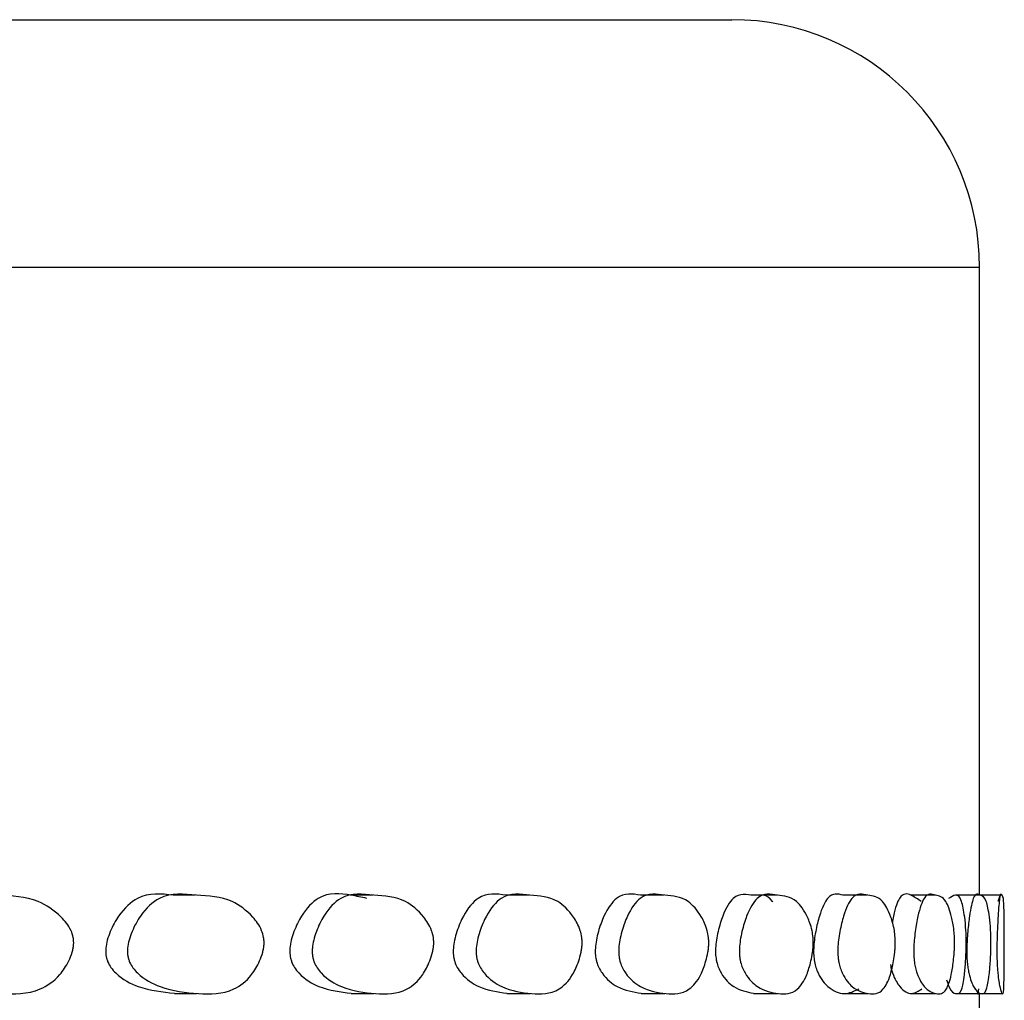
# Model space of a CAD drawing. Units: millimetres. Extents: x 10 to 1452, y 23 to 1042.
# Drawn here: x 826 to 834, y 616 to 624 of the extents above; entities that cross this region are included whole.
import ezdxf

# ---------------------------------------------------------------- set-up
doc = ezdxf.new("R2010")
doc.units = ezdxf.units.MM
doc.header["$LTSCALE"] = 5

msp = doc.modelspace()

# ---------------------------------------------------------------- linework, layer by layer
at = {"color": 7, "linetype": 'Continuous', "lineweight": 25}
for p, q in [((719.8128, 624.401), (831.8128, 624.401)), ((833.8128, 617.3333), (833.8128, 622.401)), ((827.4797, 617.331), (827.3022, 617.331)), ((828.9127, 617.331), (828.7302, 617.331)), ((830.1755, 617.331), (829.9887, 617.331)), ((831.2643, 617.331), (831.0737, 617.331)), ((832.1754, 617.331), (831.9817, 617.331)), ((832.9059, 617.331), (832.7097, 617.331)), ((833.4536, 617.331), (833.2555, 617.331)), ((833.8166, 617.331), (833.6173, 617.331)), ((833.9938, 617.331), (833.7939, 617.331)), ((827.3116, 616.5374), (827.4892, 616.5374)), ((828.7386, 616.5374), (828.9211, 616.5374)), ((829.996, 616.5374), (830.1829, 616.5374)), ((831.0799, 616.5374), (831.2705, 616.5374)), ((831.9868, 616.5374), (832.1805, 616.5374)), ((832.7137, 616.5374), (832.9099, 616.5374)), ((833.2583, 616.5374), (833.4564, 616.5374)), ((833.6189, 616.5374), (833.8183, 616.5374)), ((833.7944, 616.5374), (833.9943, 616.5374)), ((833.8128, 616.4081), (833.8128, 616.5374)), ((833.8128, 616.5374), (833.8943, 616.5374))]:
    msp.add_line(p, q, dxfattribs=at)
at = {"color": 8, "linetype": 'Continuous', "lineweight": 25}
msp.add_line((833.8128, 622.401), (717.8128, 622.401), dxfattribs=at)
at = {"color": 7, "linetype": 'Continuous', "lineweight": 25}
msp.add_arc((831.8128, 622.401), 2, 0, 90, dxfattribs=at)
for points, knots in [([(826.4976, 616.9329), (826.4965, 616.9226), (826.4942, 616.9006), (826.4819, 616.8541), (826.4483, 616.776), (826.3668, 616.6527), (826.1812, 616.5304), (825.9033, 616.5321), (825.6129, 616.5643), (825.4145, 616.6544), (825.3265, 616.7395), (825.2994, 616.7796), (825.2849, 616.816), (825.2781, 616.8442), (825.2754, 616.8739), (825.2775, 616.9165), (825.2908, 616.974), (825.3276, 617.0654), (825.4117, 617.2037), (825.6068, 617.3639), (825.8914, 617.3229), (826.175, 617.3226), (826.3684, 617.1898), (826.4646, 617.0816), (826.4929, 617.0017), (826.4984, 616.9615), (826.4979, 616.9424), (826.4976, 616.9329)], [0, 0, 0, 0, 0.005887, 0.012598, 0.029286, 0.063597, 0.126872, 0.245173, 0.36969, 0.44481, 0.46117, 0.474805, 0.480951, 0.486586, 0.492024, 0.497611, 0.510368, 0.526515, 0.561876, 0.627876, 0.748044, 0.867222, 0.940811, 0.976961, 0.989336, 0.994735, 1, 1, 1, 1]), ([(827.3022, 617.3301), (827.2048, 617.3421), (827.0524, 617.3608), (826.8788, 617.2037), (826.8029, 617.0654), (826.7696, 616.974), (826.7577, 616.917), (826.7558, 616.8754), (826.7579, 616.8472), (826.7633, 616.8202), (826.7756, 616.7838), (826.8002, 616.7414), (826.8805, 616.6549), (827.0555, 616.5655), (827.2144, 616.5499), (827.3117, 616.5404)], [0, 0, 0, 0, 0.23651, 0.370317, 0.442075, 0.474837, 0.500791, 0.511572, 0.522087, 0.532948, 0.544712, 0.572533, 0.607896, 0.760147, 1, 1, 1, 1]), ([(828.0348, 616.9329), (828.0338, 616.9226), (828.0317, 616.9006), (828.0207, 616.8541), (827.9905, 616.776), (827.9172, 616.6527), (827.7503, 616.5304), (827.4998, 616.5321), (827.2372, 616.5643), (827.0575, 616.6544), (826.9777, 616.7395), (826.9531, 616.7796), (826.94, 616.816), (826.9338, 616.8442), (826.9314, 616.8739), (826.9333, 616.9165), (826.9453, 616.974), (826.9787, 617.0654), (827.0549, 617.2037), (827.2317, 617.3639), (827.4891, 617.3229), (827.7447, 617.3226), (827.9187, 617.1898), (828.0051, 617.0816), (828.0306, 617.0017), (828.0355, 616.9615), (828.035, 616.9424), (828.0348, 616.9329)], [0, 0, 0, 0, 0.005887, 0.012598, 0.029286, 0.063597, 0.126872, 0.245173, 0.36969, 0.44481, 0.46117, 0.474805, 0.480951, 0.486586, 0.492024, 0.497611, 0.510368, 0.526515, 0.561876, 0.627876, 0.748044, 0.867222, 0.940811, 0.976961, 0.989336, 0.994735, 1, 1, 1, 1]), ([(828.8645, 617.3056), (828.8226, 617.3144), (828.6952, 617.3413), (828.5098, 617.362), (828.3529, 617.2038), (828.285, 617.0654), (828.2552, 616.974), (828.2446, 616.917), (828.2428, 616.8754), (828.2447, 616.8472), (828.2496, 616.8202), (828.2606, 616.7838), (828.2826, 616.7414), (828.3544, 616.6549), (828.5106, 616.5655), (828.6521, 616.5499), (828.7386, 616.5404)], [0, 0, 0, 0, 0.106093, 0.322242, 0.441024, 0.504724, 0.533807, 0.556847, 0.566416, 0.575751, 0.585392, 0.595835, 0.620533, 0.651925, 0.787079, 1, 1, 1, 1]), ([(829.4047, 616.9329), (829.4038, 616.9226), (829.402, 616.9006), (829.3922, 616.8541), (829.3656, 616.776), (829.3008, 616.6527), (829.153, 616.5304), (828.9307, 616.5321), (828.6969, 616.5643), (828.5364, 616.6544), (828.465, 616.7395), (828.443, 616.7796), (828.4313, 616.816), (828.4258, 616.8442), (828.4236, 616.8739), (828.4253, 616.9165), (828.4361, 616.974), (828.4659, 617.0654), (828.5341, 617.2037), (828.6919, 617.3639), (828.9211, 617.3229), (829.148, 617.3226), (829.3021, 617.1898), (829.3785, 617.0816), (829.401, 617.0017), (829.4054, 616.9615), (829.4049, 616.9424), (829.4047, 616.9329)], [0, 0, 0, 0, 0.005887, 0.012598, 0.029286, 0.063597, 0.126872, 0.245173, 0.36969, 0.44481, 0.46117, 0.474805, 0.480951, 0.486586, 0.492024, 0.497611, 0.510368, 0.526515, 0.561876, 0.627876, 0.748044, 0.867222, 0.940811, 0.976961, 0.989336, 0.994735, 1, 1, 1, 1]), ([(829.9887, 617.3301), (829.9131, 617.3421), (829.7946, 617.3608), (829.6586, 617.2037), (829.599, 617.0654), (829.5729, 616.974), (829.5635, 616.917), (829.562, 616.8754), (829.5637, 616.8472), (829.5679, 616.8202), (829.5776, 616.7838), (829.5969, 616.7414), (829.6599, 616.6549), (829.797, 616.5655), (829.9205, 616.5499), (829.996, 616.5404)], [0, 0, 0, 0, 0.23651, 0.370317, 0.442075, 0.474836, 0.50079, 0.511571, 0.522086, 0.532947, 0.544711, 0.572532, 0.607895, 0.760145, 1, 1, 1, 1]), ([(830.6029, 616.9329), (830.6022, 616.9226), (830.6006, 616.9006), (830.5921, 616.8541), (830.5691, 616.776), (830.513, 616.6527), (830.3849, 616.5304), (830.1914, 616.5321), (829.9871, 616.5643), (829.8463, 616.6544), (829.7837, 616.7395), (829.7644, 616.7796), (829.754, 616.816), (829.7492, 616.8442), (829.7473, 616.8739), (829.7488, 616.9165), (829.7583, 616.974), (829.7845, 617.0654), (829.8443, 617.2037), (829.9827, 617.3639), (830.1831, 617.3229), (830.3805, 617.3226), (830.5142, 617.1898), (830.5803, 617.0816), (830.5997, 617.0017), (830.6035, 616.9615), (830.6031, 616.9424), (830.6029, 616.9329)], [0, 0, 0, 0, 0.0058867, 0.0125979, 0.0292861, 0.0635975, 0.1268716, 0.2451732, 0.3696899, 0.4448104, 0.46117, 0.4748047, 0.4809507, 0.4865864, 0.4920244, 0.4976107, 0.5103677, 0.5265146, 0.5618757, 0.6278757, 0.7480442, 0.8672218, 0.940811, 0.9769612, 0.9893356, 0.9947348, 1, 1, 1, 1]), ([(831.0737, 617.3301), (831.0092, 617.3421), (830.9083, 617.3608), (830.7919, 617.2037), (830.7407, 617.0654), (830.7183, 616.974), (830.7103, 616.917), (830.709, 616.8754), (830.7104, 616.8472), (830.714, 616.8202), (830.7223, 616.7838), (830.7389, 616.7414), (830.793, 616.6549), (830.9104, 616.5655), (831.0156, 616.5499), (831.0799, 616.5404)], [0, 0, 0, 0, 0.23651, 0.370317, 0.442074, 0.474836, 0.50079, 0.51157, 0.522085, 0.532946, 0.54471, 0.572531, 0.607894, 0.760144, 1, 1, 1, 1]), ([(831.6257, 616.9329), (831.625, 616.9226), (831.6237, 616.9006), (831.6166, 616.8541), (831.5972, 616.776), (831.55, 616.6527), (831.4419, 616.5304), (831.278, 616.5321), (831.1037, 616.5643), (830.9832, 616.6544), (830.9295, 616.7395), (830.9129, 616.7796), (830.904, 616.816), (830.8999, 616.8442), (830.8982, 616.8739), (830.8995, 616.9165), (830.9076, 616.974), (830.9302, 617.0654), (830.9815, 617.2037), (831.1, 617.3639), (831.2709, 617.3229), (831.4383, 617.3226), (831.551, 617.1898), (831.6066, 617.0816), (831.623, 617.0017), (831.6261, 616.9615), (831.6258, 616.9424), (831.6257, 616.9329)], [0, 0, 0, 0, 0.005887, 0.012598, 0.029286, 0.063597, 0.126872, 0.245173, 0.36969, 0.44481, 0.46117, 0.474805, 0.480951, 0.486586, 0.492024, 0.497611, 0.510368, 0.526515, 0.561876, 0.627876, 0.748044, 0.867222, 0.940811, 0.976961, 0.989336, 0.994735, 1, 1, 1, 1]), ([(832.1429, 617.2767), (832.1422, 617.2777), (832.0943, 617.3477), (831.9864, 617.3111), (831.8471, 617.3656), (831.749, 617.2035), (831.7065, 617.0654), (831.6879, 616.974), (831.6812, 616.917), (831.6801, 616.8754), (831.6813, 616.8472), (831.6843, 616.8202), (831.6912, 616.7838), (831.705, 616.7414), (831.75, 616.6549), (831.8474, 616.5655), (831.9338, 616.5499), (831.9867, 616.5404)], [0, 0, 0, 0, 0.002999, 0.195845, 0.390291, 0.497146, 0.55445, 0.580613, 0.60134, 0.609949, 0.618346, 0.627019, 0.636414, 0.658631, 0.686871, 0.808455, 1, 1, 1, 1]), ([(832.4696, 616.9329), (832.4691, 616.9226), (832.468, 616.9006), (832.4623, 616.8541), (832.4466, 616.776), (832.4085, 616.6527), (832.3208, 616.5304), (832.1868, 616.5321), (832.0433, 616.5643), (831.9434, 616.6544), (831.8987, 616.7395), (831.8849, 616.7796), (831.8775, 616.816), (831.8741, 616.8442), (831.8727, 616.8739), (831.8737, 616.9165), (831.8805, 616.974), (831.8993, 617.0654), (831.9419, 617.2037), (832.0402, 617.3639), (832.181, 617.3229), (832.3178, 617.3226), (832.4093, 617.1898), (832.4542, 617.0816), (832.4674, 617.0017), (832.47, 616.9615), (832.4697, 616.9424), (832.4696, 616.9329)], [0, 0, 0, 0, 0.005887, 0.012598, 0.029286, 0.063597, 0.126872, 0.245173, 0.36969, 0.44481, 0.46117, 0.474805, 0.480951, 0.486586, 0.492024, 0.497611, 0.510368, 0.526515, 0.561876, 0.627876, 0.748044, 0.867222, 0.940811, 0.976961, 0.989336, 0.994735, 1, 1, 1, 1]), ([(832.7097, 617.3301), (832.6682, 617.3421), (832.6034, 617.3608), (832.527, 617.2037), (832.4933, 617.0654), (832.4784, 616.974), (832.4731, 616.917), (832.4722, 616.8754), (832.4732, 616.8472), (832.4756, 616.8202), (832.4811, 616.7838), (832.4921, 616.7414), (832.5278, 616.6548), (832.6068, 616.5664), (832.7195, 616.5194), (832.7995, 616.5562), (832.8384, 616.5742)], [0, 0, 0, 0, 0.188883, 0.295743, 0.353051, 0.379215, 0.399942, 0.408551, 0.416949, 0.425623, 0.435018, 0.457236, 0.485478, 0.607068, 0.808564, 1, 1, 1, 1]), ([(833.1321, 616.9329), (833.1317, 616.9226), (833.1309, 616.9006), (833.1265, 616.8541), (833.1147, 616.776), (833.0856, 616.6527), (833.0186, 616.5304), (832.9151, 616.5321), (832.8027, 616.5643), (832.7237, 616.6544), (832.6883, 616.7395), (832.6773, 616.7796), (832.6714, 616.816), (832.6687, 616.8442), (832.6676, 616.8739), (832.6684, 616.9165), (832.6738, 616.974), (832.6887, 617.0654), (832.7226, 617.2037), (832.8003, 617.3639), (832.9106, 617.3229), (833.0163, 617.3226), (833.0863, 617.1898), (833.1204, 617.0816), (833.1304, 617.0017), (833.1323, 616.9615), (833.1322, 616.9424), (833.1321, 616.9329)], [0, 0, 0, 0, 0.005887, 0.012598, 0.029286, 0.063597, 0.126872, 0.245173, 0.36969, 0.44481, 0.46117, 0.474805, 0.480951, 0.486586, 0.492024, 0.497611, 0.510368, 0.526515, 0.561876, 0.627876, 0.748044, 0.867222, 0.940811, 0.976961, 0.989336, 0.994735, 1, 1, 1, 1]), ([(833.3421, 617.2798), (833.3146, 617.2986), (833.2595, 617.3363), (833.1806, 617.3569), (833.1275, 617.2254), (833.111, 617.1269), (833.1079, 617.1085)], [0, 0, 0, 0, 0.371807, 0.746699, 0.952716, 1, 1, 1, 1]), ([(833.6109, 616.9329), (833.6106, 616.9226), (833.6101, 616.9006), (833.6071, 616.8541), (833.5991, 616.776), (833.5793, 616.6527), (833.5332, 616.5304), (833.4605, 616.5321), (833.3796, 616.5643), (833.3218, 616.6544), (833.2956, 616.7395), (833.2875, 616.7796), (833.2832, 616.816), (833.2812, 616.8442), (833.2804, 616.8739), (833.281, 616.9165), (833.285, 616.974), (833.296, 617.0654), (833.3209, 617.2037), (833.3778, 617.3639), (833.4573, 617.3229), (833.5316, 617.3226), (833.5798, 617.1898), (833.603, 617.0816), (833.6098, 617.0017), (833.6111, 616.9615), (833.611, 616.9424), (833.6109, 616.9329)], [0, 0, 0, 0, 0.005887, 0.012598, 0.029286, 0.063597, 0.126872, 0.245173, 0.36969, 0.44481, 0.46117, 0.474805, 0.480951, 0.486586, 0.492024, 0.497611, 0.510368, 0.526515, 0.561876, 0.627876, 0.748044, 0.867222, 0.940811, 0.976961, 0.989336, 0.994735, 1, 1, 1, 1]), ([(833.9046, 616.9329), (833.9045, 616.9226), (833.9042, 616.9006), (833.9026, 616.8541), (833.8984, 616.776), (833.888, 616.6527), (833.8629, 616.5304), (833.8212, 616.5321), (833.7721, 616.5643), (833.7356, 616.6544), (833.7189, 616.7395), (833.7137, 616.7796), (833.7109, 616.816), (833.7096, 616.8442), (833.709, 616.8739), (833.7094, 616.9165), (833.712, 616.974), (833.7191, 617.0654), (833.7351, 617.2037), (833.7709, 617.3639), (833.8193, 617.3229), (833.862, 617.3226), (833.8883, 617.1898), (833.9005, 617.0816), (833.904, 617.0017), (833.9047, 616.9615), (833.9046, 616.9424), (833.9046, 616.9329)], [0, 0, 0, 0, 0.005887, 0.012598, 0.029286, 0.063597, 0.126872, 0.245173, 0.36969, 0.44481, 0.46117, 0.474805, 0.480951, 0.486586, 0.492024, 0.497611, 0.510368, 0.526515, 0.561876, 0.627876, 0.748044, 0.867222, 0.940811, 0.976961, 0.989336, 0.994735, 1, 1, 1, 1]), ([(834.0122, 616.9329), (834.0122, 616.9226), (834.0122, 616.9006), (834.0121, 616.8541), (834.0117, 616.776), (834.0106, 616.6527), (834.0066, 616.5304), (833.9961, 616.5321), (833.9789, 616.5643), (833.9639, 616.6544), (833.9566, 616.7395), (833.9543, 616.7796), (833.9531, 616.816), (833.9525, 616.8442), (833.9523, 616.8739), (833.9524, 616.9165), (833.9536, 616.974), (833.9567, 617.0654), (833.9636, 617.2037), (833.9784, 617.3639), (833.9955, 617.3229), (834.0065, 617.3226), (834.0107, 617.1898), (834.0119, 617.0816), (834.0122, 617.0017), (834.0122, 616.9615), (834.0122, 616.9424), (834.0122, 616.9329)], [0, 0, 0, 0, 0.005887, 0.012598, 0.029286, 0.063597, 0.126872, 0.245173, 0.36969, 0.44481, 0.46117, 0.474805, 0.480951, 0.486586, 0.492024, 0.497611, 0.510368, 0.526515, 0.561876, 0.627876, 0.748044, 0.867222, 0.940811, 0.976961, 0.989336, 0.994735, 1, 1, 1, 1]), ([(833.705, 616.9329), (833.705, 616.9424), (833.7051, 616.9615), (833.7044, 617.0017), (833.7009, 617.0815), (833.6887, 617.19), (833.6625, 617.3196), (833.62, 617.3409), (833.582, 617.3168), (833.5629, 617.3047)], [0, 0, 0, 0, 0.014191, 0.028741, 0.062062, 0.159279, 0.357034, 0.677189, 1, 1, 1, 1]), ([(833.9846, 617.3301), (833.9844, 617.3303), (833.9788, 617.3396), (833.9696, 617.3093), (833.9606, 617.2798)], [0, 0, 0, 0, 0.028466, 1, 1, 1, 1]), ([(833.5457, 616.6485), (833.5519, 616.6288), (833.5786, 616.5439), (833.6219, 616.5382), (833.6634, 616.5296), (833.6884, 616.6528), (833.6988, 616.776), (833.703, 616.8541), (833.7045, 616.9006), (833.7048, 616.9226), (833.705, 616.9329)], [0, 0, 0, 0, 0.092217, 0.397859, 0.68824, 0.843613, 0.927939, 0.968983, 0.985502, 1, 1, 1, 1]), ([(833.0926, 616.7718), (833.094, 616.7634), (833.099, 616.7339), (833.1243, 616.6579), (833.1814, 616.5643), (833.263, 616.52), (833.3188, 616.5564), (833.346, 616.5742)], [0, 0, 0, 0, 0.020057, 0.071047, 0.290573, 0.654368, 1, 1, 1, 1]), ([(833.7942, 616.5404), (833.7946, 616.5394), (833.8013, 616.5199), (833.8044, 616.5477), (833.8073, 616.5742)], [0, 0, 0, 0, 0.049349, 1, 1, 1, 1])]:
    msp.add_open_spline(points, degree=3, knots=knots, dxfattribs=at)

doc.saveas('drawing.dxf')
